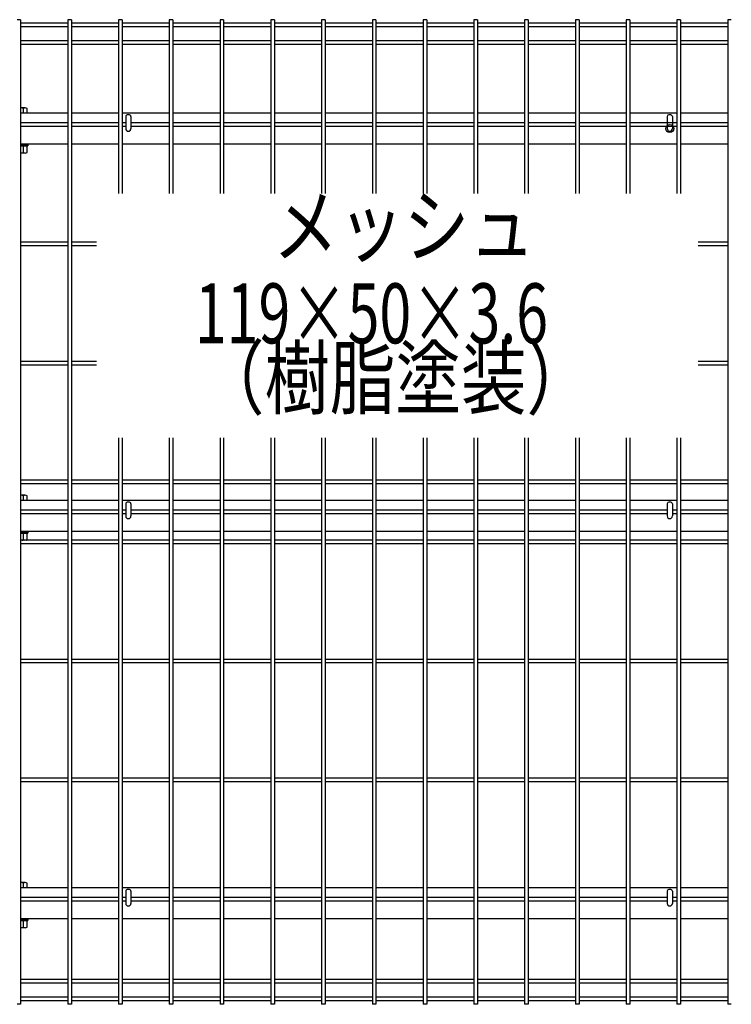
# Model space of a CAD drawing. Extents: x 0 to 12624, y 0 to 8910.
# Drawn here: x 7003 to 7714, y 3548 to 4533 of the extents above; entities that cross this region are included whole.
import ezdxf
from ezdxf.enums import TextEntityAlignment as Align

# ---------------------------------------------------------------- set-up
doc = ezdxf.new("R2010")
doc.units = 0
doc.header["$LTSCALE"] = 50
doc.layers.get('0').update_dxf_attribs({"linetype": 'CONTINUOUS'})
for name, color, linetype in [('LAYER05', 3, 'CONTINUOUS'), ('LAYER12', 7, 'CONTINUOUS'), ('実線', 7, 'CONTINUOUS')]:
    doc.layers.add(name, color=color, linetype=linetype)
doc.styles.get("Standard").update_dxf_attribs({"font": 'romans.shx', "bigfont": 'bigfont.shx'})

msp = doc.modelspace()

# ---------------------------------------------------------------- linework, layer by layer
at = {"color": 0, "linetype": 'Continuous'}
for p, q in [((7008.26, 4444.42), (7003.62, 4444.42)), ((7006.44, 4439.2), (7006.44, 4443.88)), ((7010.07, 4439.2), (7010.07, 4443.88)), ((7010.07, 4439.2), (7003.62, 4439.2)), ((7010.07, 4406.6), (7003.62, 4406.6)), ((7006.44, 4399.81), (7006.44, 4406.6)), ((7010.07, 4399.81), (7010.07, 4406.6)), ((7008.26, 4399.28), (7003.62, 4399.28)), ((7008.26, 4056.92), (7003.62, 4056.92)), ((7010.07, 4051.7), (7003.62, 4051.7)), ((7006.44, 4051.7), (7006.44, 4056.38)), ((7010.07, 4051.7), (7010.07, 4056.38)), ((7010.07, 4019.1), (7003.62, 4019.1)), ((7006.44, 4012.31), (7006.44, 4019.1)), ((7010.07, 4012.31), (7010.07, 4019.1)), ((7008.26, 3669.42), (7003.62, 3669.42)), ((7006.44, 3664.2), (7006.44, 3668.88)), ((7010.07, 3664.2), (7010.07, 3668.88)), ((7010.07, 3664.2), (7003.62, 3664.2)), ((7010.07, 3631.6), (7003.62, 3631.6)), ((7006.44, 3624.81), (7006.44, 3631.6)), ((7010.07, 3624.81), (7010.07, 3631.6)), ((7008.26, 3624.28), (7003.62, 3624.28))]:
    msp.add_line(p, q, dxfattribs=at)
at = {"ltscale": 0.5}
for p, q in [((7050.79, 4439.2), (7003.62, 4439.2)), ((7101.55, 4439.2), (7054.39, 4439.2)), ((7152.32, 4439.2), (7105.15, 4439.2)), ((7108.77, 4435.98), (7108.77, 4423.7)), ((7113.97, 4435.98), (7113.97, 4423.7)), ((7203.09, 4439.2), (7155.92, 4439.2)), ((7253.86, 4439.2), (7206.69, 4439.2)), ((7304.63, 4439.2), (7257.46, 4439.2)), ((7355.4, 4439.2), (7308.23, 4439.2)), ((7406.17, 4439.2), (7359, 4439.2)), ((7456.94, 4439.2), (7409.77, 4439.2)), ((7507.71, 4439.2), (7460.54, 4439.2)), ((7558.48, 4439.2), (7511.31, 4439.2)), ((7609.25, 4439.2), (7562.08, 4439.2)), ((7660.02, 4439.2), (7612.85, 4439.2)), ((7650.27, 4435.98), (7650.27, 4423.7)), ((7655.47, 4435.98), (7655.47, 4423.7)), ((7710.79, 4439.2), (7663.62, 4439.2)), ((7050.79, 4408.2), (7003.62, 4408.2)), ((7101.55, 4408.2), (7054.39, 4408.2)), ((7152.32, 4408.2), (7105.15, 4408.2)), ((7203.09, 4408.2), (7155.92, 4408.2)), ((7253.86, 4408.2), (7206.69, 4408.2)), ((7304.63, 4408.2), (7257.46, 4408.2)), ((7355.4, 4408.2), (7308.23, 4408.2)), ((7406.17, 4408.2), (7359, 4408.2)), ((7456.94, 4408.2), (7409.77, 4408.2)), ((7507.71, 4408.2), (7460.54, 4408.2)), ((7558.48, 4408.2), (7511.31, 4408.2)), ((7609.25, 4408.2), (7562.08, 4408.2)), ((7660.02, 4408.2), (7612.85, 4408.2)), ((7710.79, 4408.2), (7663.62, 4408.2)), ((7050.79, 4051.7), (7003.62, 4051.7)), ((7101.55, 4051.7), (7054.39, 4051.7)), ((7152.32, 4051.7), (7105.15, 4051.7)), ((7108.77, 4048.48), (7108.77, 4036.2)), ((7113.97, 4048.48), (7113.97, 4036.2)), ((7203.09, 4051.7), (7155.92, 4051.7)), ((7253.86, 4051.7), (7206.69, 4051.7)), ((7304.63, 4051.7), (7257.46, 4051.7)), ((7355.4, 4051.7), (7308.23, 4051.7)), ((7406.17, 4051.7), (7359, 4051.7)), ((7456.94, 4051.7), (7409.77, 4051.7)), ((7507.71, 4051.7), (7460.54, 4051.7)), ((7558.48, 4051.7), (7511.31, 4051.7)), ((7609.25, 4051.7), (7562.08, 4051.7)), ((7660.02, 4051.7), (7612.85, 4051.7)), ((7650.27, 4048.48), (7650.27, 4036.2)), ((7655.47, 4048.48), (7655.47, 4036.2)), ((7710.79, 4051.7), (7663.62, 4051.7)), ((7050.79, 4020.7), (7003.62, 4020.7)), ((7101.55, 4020.7), (7054.39, 4020.7)), ((7152.32, 4020.7), (7105.15, 4020.7)), ((7203.09, 4020.7), (7155.92, 4020.7)), ((7253.86, 4020.7), (7206.69, 4020.7)), ((7304.63, 4020.7), (7257.46, 4020.7)), ((7355.4, 4020.7), (7308.23, 4020.7)), ((7406.17, 4020.7), (7359, 4020.7)), ((7456.94, 4020.7), (7409.77, 4020.7)), ((7507.71, 4020.7), (7460.54, 4020.7)), ((7558.48, 4020.7), (7511.31, 4020.7)), ((7609.25, 4020.7), (7562.08, 4020.7)), ((7660.02, 4020.7), (7612.85, 4020.7)), ((7710.79, 4020.7), (7663.62, 4020.7)), ((7050.79, 3664.2), (7003.62, 3664.2)), ((7101.55, 3664.2), (7054.39, 3664.2)), ((7152.32, 3664.2), (7105.15, 3664.2)), ((7108.77, 3660.98), (7108.77, 3648.7)), ((7113.97, 3660.98), (7113.97, 3648.7)), ((7203.09, 3664.2), (7155.92, 3664.2)), ((7253.86, 3664.2), (7206.69, 3664.2)), ((7304.63, 3664.2), (7257.46, 3664.2)), ((7355.4, 3664.2), (7308.23, 3664.2)), ((7406.17, 3664.2), (7359, 3664.2)), ((7456.94, 3664.2), (7409.77, 3664.2)), ((7507.71, 3664.2), (7460.54, 3664.2)), ((7558.48, 3664.2), (7511.31, 3664.2)), ((7609.25, 3664.2), (7562.08, 3664.2)), ((7660.02, 3664.2), (7612.85, 3664.2)), ((7650.27, 3660.98), (7650.27, 3648.7)), ((7655.47, 3660.98), (7655.47, 3648.7)), ((7710.79, 3664.2), (7663.62, 3664.2)), ((7050.79, 3633.2), (7003.62, 3633.2)), ((7101.55, 3633.2), (7054.39, 3633.2)), ((7152.32, 3633.2), (7105.15, 3633.2)), ((7203.09, 3633.2), (7155.92, 3633.2)), ((7253.86, 3633.2), (7206.69, 3633.2)), ((7304.63, 3633.2), (7257.46, 3633.2)), ((7355.4, 3633.2), (7308.23, 3633.2)), ((7406.17, 3633.2), (7359, 3633.2)), ((7456.94, 3633.2), (7409.77, 3633.2)), ((7507.71, 3633.2), (7460.54, 3633.2)), ((7558.48, 3633.2), (7511.31, 3633.2)), ((7609.25, 3633.2), (7562.08, 3633.2)), ((7660.02, 3633.2), (7612.85, 3633.2)), ((7710.79, 3633.2), (7663.62, 3633.2))]:
    msp.add_line(p, q, dxfattribs=at)
msp.add_circle((7652.87, 4423.7), 4, dxfattribs=at)
at = {"color": 0, "linetype": 'Continuous'}
for centre, radius, start, end in [((7002.8, 4431.82), 12.6, 73.22135, 86.2874), ((7008.26, 4441.07), 3.35, 57.13278, 122.86722), ((7002.8, 4411.87), 12.6, 273.7126, 286.77865), ((7008.26, 4402.63), 3.35, 237.13278, 302.86722), ((7002.8, 4044.32), 12.6, 73.22135, 86.2874), ((7008.26, 4053.57), 3.35, 57.13278, 122.86722), ((7002.8, 4024.37), 12.6, 280.79193, 286.77865), ((7008.26, 4015.13), 3.35, 237.13278, 248.98708), ((7008.26, 4015.13), 3.35, 291.01292, 302.86722), ((7002.8, 3656.82), 12.6, 73.22135, 86.2874), ((7008.26, 3666.07), 3.35, 57.13278, 122.86722), ((7002.8, 3636.87), 12.6, 273.7126, 286.77865), ((7008.26, 3627.63), 3.35, 237.13278, 302.86722)]:
    msp.add_arc(centre, radius, start, end, dxfattribs=at)
at = {"ltscale": 0.5}
for centre in [(7111.37, 4423.7), (7652.87, 4423.7), (7111.37, 4036.2), (7652.87, 4036.2), (7111.37, 3648.7), (7652.87, 3648.7)]:
    msp.add_arc(centre, 2.6, 180, 0, dxfattribs=at)
for centre in [(7111.37, 4435.98), (7652.87, 4435.98), (7111.37, 4048.48), (7652.87, 4048.48), (7111.37, 3660.98), (7652.87, 3660.98)]:
    msp.add_ellipse(centre, major_axis=(-2.6, 0), ratio=0.601815, start_param=3.141593, end_param=6.283185, dxfattribs=at)
at = {"layer": 'LAYER05', "color": 4}
for p, q in [((7003.62, 4532.7), (7000.02, 4532.7)), ((7003.62, 4532.7), (7003.62, 3547.7)), ((7050.79, 4532.7), (7050.79, 3547.7)), ((7054.39, 4532.7), (7050.79, 4532.7)), ((7054.39, 4532.7), (7054.39, 3547.7)), ((7101.55, 4532.7), (7101.55, 4358.7)), ((7105.15, 4532.7), (7101.55, 4532.7)), ((7105.15, 4532.7), (7105.15, 4358.7)), ((7152.32, 4532.7), (7152.32, 4358.7)), ((7155.92, 4532.7), (7152.32, 4532.7)), ((7155.92, 4532.7), (7155.92, 4358.7)), ((7203.09, 4532.7), (7203.09, 4358.7)), ((7206.69, 4532.7), (7203.09, 4532.7)), ((7206.69, 4532.7), (7206.69, 4358.7)), ((7253.86, 4532.7), (7253.86, 4358.7)), ((7257.46, 4532.7), (7253.86, 4532.7)), ((7257.46, 4532.7), (7257.46, 4358.7)), ((7304.63, 4532.7), (7304.63, 4358.7)), ((7308.23, 4532.7), (7304.63, 4532.7)), ((7308.23, 4532.7), (7308.23, 4358.7)), ((7355.4, 4532.7), (7355.4, 4358.7)), ((7359, 4532.7), (7355.4, 4532.7)), ((7359, 4532.7), (7359, 4358.7)), ((7406.17, 4532.7), (7406.17, 4358.7)), ((7409.77, 4532.7), (7406.17, 4532.7)), ((7409.77, 4532.7), (7409.77, 4358.7)), ((7456.94, 4532.7), (7456.94, 4358.7)), ((7460.54, 4532.7), (7456.94, 4532.7)), ((7460.54, 4532.7), (7460.54, 4358.7)), ((7507.71, 4532.7), (7507.71, 4358.7)), ((7511.31, 4532.7), (7507.71, 4532.7)), ((7511.31, 4532.7), (7511.31, 4358.7)), ((7558.48, 4532.7), (7558.48, 4358.7)), ((7562.08, 4532.7), (7558.48, 4532.7)), ((7562.08, 4532.7), (7562.08, 4358.7)), ((7609.25, 4532.7), (7609.25, 4358.7)), ((7612.85, 4532.7), (7609.25, 4532.7)), ((7612.85, 4532.7), (7612.85, 4358.7)), ((7660.02, 4532.7), (7660.02, 4358.7)), ((7663.62, 4532.7), (7660.02, 4532.7)), ((7663.62, 4532.7), (7663.62, 4358.7)), ((7710.79, 4532.7), (7710.79, 3547.7)), ((7714.39, 4532.7), (7710.79, 4532.7)), ((7050.79, 4529.1), (7003.62, 4529.1)), ((7050.79, 4525.5), (7003.62, 4525.5)), ((7101.55, 4529.1), (7054.39, 4529.1)), ((7101.55, 4525.5), (7054.39, 4525.5)), ((7152.32, 4529.1), (7105.15, 4529.1)), ((7152.32, 4525.5), (7105.15, 4525.5)), ((7203.09, 4529.1), (7155.92, 4529.1)), ((7203.09, 4525.5), (7155.92, 4525.5)), ((7253.86, 4529.1), (7206.69, 4529.1)), ((7253.86, 4525.5), (7206.69, 4525.5)), ((7304.63, 4529.1), (7257.46, 4529.1)), ((7304.63, 4525.5), (7257.46, 4525.5)), ((7355.4, 4529.1), (7308.23, 4529.1)), ((7355.4, 4525.5), (7308.23, 4525.5)), ((7406.17, 4529.1), (7359, 4529.1)), ((7406.17, 4525.5), (7359, 4525.5)), ((7456.94, 4529.1), (7409.77, 4529.1)), ((7456.94, 4525.5), (7409.77, 4525.5)), ((7507.71, 4529.1), (7460.54, 4529.1)), ((7507.71, 4525.5), (7460.54, 4525.5)), ((7558.48, 4529.1), (7511.31, 4529.1)), ((7558.48, 4525.5), (7511.31, 4525.5)), ((7609.25, 4529.1), (7562.08, 4529.1)), ((7609.25, 4525.5), (7562.08, 4525.5)), ((7660.02, 4529.1), (7612.85, 4529.1)), ((7660.02, 4525.5), (7612.85, 4525.5)), ((7710.79, 4529.1), (7663.62, 4529.1)), ((7710.79, 4525.5), (7663.62, 4525.5)), ((7050.79, 4511.47), (7003.62, 4511.47)), ((7101.55, 4511.47), (7054.39, 4511.47)), ((7152.32, 4511.47), (7105.15, 4511.47)), ((7203.09, 4511.47), (7155.92, 4511.47)), ((7253.86, 4511.47), (7206.69, 4511.47)), ((7304.63, 4511.47), (7257.46, 4511.47)), ((7355.4, 4511.47), (7308.23, 4511.47)), ((7406.17, 4511.47), (7359, 4511.47)), ((7456.94, 4511.47), (7409.77, 4511.47)), ((7507.71, 4511.47), (7460.54, 4511.47)), ((7558.48, 4511.47), (7511.31, 4511.47)), ((7609.25, 4511.47), (7562.08, 4511.47)), ((7660.02, 4511.47), (7612.85, 4511.47)), ((7710.79, 4511.47), (7663.62, 4511.47)), ((7050.79, 4507.87), (7003.62, 4507.87)), ((7101.55, 4507.87), (7054.39, 4507.87)), ((7152.32, 4507.87), (7105.15, 4507.87)), ((7203.09, 4507.87), (7155.92, 4507.87)), ((7253.86, 4507.87), (7206.69, 4507.87)), ((7304.63, 4507.87), (7257.46, 4507.87)), ((7355.4, 4507.87), (7308.23, 4507.87)), ((7406.17, 4507.87), (7359, 4507.87)), ((7456.94, 4507.87), (7409.77, 4507.87)), ((7507.71, 4507.87), (7460.54, 4507.87)), ((7558.48, 4507.87), (7511.31, 4507.87)), ((7609.25, 4507.87), (7562.08, 4507.87)), ((7660.02, 4507.87), (7612.85, 4507.87)), ((7710.79, 4507.87), (7663.62, 4507.87)), ((7050.79, 4429.5), (7003.62, 4429.5)), ((7050.79, 4425.9), (7003.62, 4425.9)), ((7101.55, 4429.5), (7054.39, 4429.5)), ((7101.55, 4425.9), (7054.39, 4425.9)), ((7108.77, 4429.5), (7105.15, 4429.5)), ((7108.77, 4425.9), (7105.15, 4425.9)), ((7152.32, 4429.5), (7113.97, 4429.5)), ((7152.32, 4425.9), (7113.97, 4425.9)), ((7203.09, 4429.5), (7155.92, 4429.5)), ((7203.09, 4425.9), (7155.92, 4425.9)), ((7253.86, 4429.5), (7206.69, 4429.5)), ((7253.86, 4425.9), (7206.69, 4425.9)), ((7304.63, 4429.5), (7257.46, 4429.5)), ((7304.63, 4425.9), (7257.46, 4425.9)), ((7355.4, 4429.5), (7308.23, 4429.5)), ((7355.4, 4425.9), (7308.23, 4425.9)), ((7406.17, 4429.5), (7359, 4429.5)), ((7406.17, 4425.9), (7359, 4425.9)), ((7456.94, 4429.5), (7409.77, 4429.5)), ((7456.94, 4425.9), (7409.77, 4425.9)), ((7507.71, 4429.5), (7460.54, 4429.5)), ((7507.71, 4425.9), (7460.54, 4425.9)), ((7558.48, 4429.5), (7511.31, 4429.5)), ((7558.48, 4425.9), (7511.31, 4425.9)), ((7609.25, 4429.5), (7562.08, 4429.5)), ((7609.25, 4425.9), (7562.08, 4425.9)), ((7660.02, 4429.5), (7612.85, 4429.5)), ((7660.02, 4425.9), (7612.85, 4425.9)), ((7710.79, 4429.5), (7663.62, 4429.5)), ((7710.79, 4425.9), (7663.62, 4425.9)), ((7050.79, 4310), (7003.62, 4310)), ((7050.79, 4306.4), (7003.62, 4306.4)), ((7079.38, 4310), (7054.39, 4310)), ((7079.38, 4306.4), (7054.39, 4306.4)), ((7710.79, 4310), (7681.13, 4310)), ((7710.79, 4306.4), (7681.13, 4306.4)), ((7050.79, 4190.8), (7003.62, 4190.8)), ((7050.79, 4187.2), (7003.62, 4187.2)), ((7079.38, 4190.8), (7054.39, 4190.8)), ((7079.38, 4187.2), (7054.39, 4187.2)), ((7710.79, 4190.8), (7681.13, 4190.8)), ((7710.79, 4187.2), (7681.13, 4187.2)), ((7101.55, 4114.44), (7101.55, 3547.7)), ((7105.15, 4114.44), (7105.15, 3547.7)), ((7152.32, 4114.44), (7152.32, 3547.7)), ((7155.92, 4114.44), (7155.92, 3547.7)), ((7203.09, 4114.44), (7203.09, 3547.7)), ((7206.69, 4114.44), (7206.69, 3547.7)), ((7253.86, 4114.44), (7253.86, 3547.7)), ((7257.46, 4114.44), (7257.46, 3547.7)), ((7304.63, 4114.44), (7304.63, 3547.7)), ((7308.23, 4114.44), (7308.23, 3547.7)), ((7355.4, 4114.44), (7355.4, 3547.7)), ((7359, 4114.44), (7359, 3547.7)), ((7406.17, 4114.44), (7406.17, 3547.7)), ((7409.77, 4114.44), (7409.77, 3547.7)), ((7456.94, 4114.44), (7456.94, 3547.7)), ((7460.54, 4114.44), (7460.54, 3547.7)), ((7507.71, 4114.44), (7507.71, 3547.7)), ((7511.31, 4114.44), (7511.31, 3547.7)), ((7558.48, 4114.44), (7558.48, 3547.7)), ((7562.08, 4114.44), (7562.08, 3547.7)), ((7609.25, 4114.44), (7609.25, 3547.7)), ((7612.85, 4114.44), (7612.85, 3547.7)), ((7660.02, 4114.44), (7660.02, 3547.7)), ((7663.62, 4114.44), (7663.62, 3547.7)), ((7050.79, 4072), (7003.62, 4072)), ((7050.79, 4068.4), (7003.62, 4068.4)), ((7101.55, 4072), (7054.39, 4072)), ((7101.55, 4068.4), (7054.39, 4068.4)), ((7152.32, 4072), (7105.15, 4072)), ((7152.32, 4068.4), (7105.15, 4068.4)), ((7203.09, 4072), (7155.92, 4072)), ((7203.09, 4068.4), (7155.92, 4068.4)), ((7253.86, 4072), (7206.69, 4072)), ((7253.86, 4068.4), (7206.69, 4068.4)), ((7304.63, 4072), (7257.46, 4072)), ((7304.63, 4068.4), (7257.46, 4068.4)), ((7355.4, 4072), (7308.23, 4072)), ((7355.4, 4068.4), (7308.23, 4068.4)), ((7406.17, 4072), (7359, 4072)), ((7406.17, 4068.4), (7359, 4068.4)), ((7456.94, 4072), (7409.77, 4072)), ((7456.94, 4068.4), (7409.77, 4068.4)), ((7507.71, 4072), (7460.54, 4072)), ((7507.71, 4068.4), (7460.54, 4068.4)), ((7558.48, 4072), (7511.31, 4072)), ((7558.48, 4068.4), (7511.31, 4068.4)), ((7609.25, 4072), (7562.08, 4072)), ((7609.25, 4068.4), (7562.08, 4068.4)), ((7660.02, 4072), (7612.85, 4072)), ((7660.02, 4068.4), (7612.85, 4068.4)), ((7710.79, 4072), (7663.62, 4072)), ((7710.79, 4068.4), (7663.62, 4068.4)), ((7050.79, 4042), (7003.62, 4042)), ((7101.55, 4042), (7054.39, 4042)), ((7108.77, 4042), (7105.15, 4042)), ((7152.32, 4042), (7113.97, 4042)), ((7203.09, 4042), (7155.92, 4042)), ((7253.86, 4042), (7206.69, 4042)), ((7304.63, 4042), (7257.46, 4042)), ((7355.4, 4042), (7308.23, 4042)), ((7406.17, 4042), (7359, 4042)), ((7456.94, 4042), (7409.77, 4042)), ((7507.71, 4042), (7460.54, 4042)), ((7558.48, 4042), (7511.31, 4042)), ((7609.25, 4042), (7562.08, 4042)), ((7650.27, 4042), (7612.85, 4042)), ((7660.02, 4042), (7655.47, 4042)), ((7710.79, 4042), (7663.62, 4042)), ((7050.79, 4038.4), (7003.62, 4038.4)), ((7101.55, 4038.4), (7054.39, 4038.4)), ((7108.77, 4038.4), (7105.15, 4038.4)), ((7152.32, 4038.4), (7113.97, 4038.4)), ((7203.09, 4038.4), (7155.92, 4038.4)), ((7253.86, 4038.4), (7206.69, 4038.4)), ((7304.63, 4038.4), (7257.46, 4038.4)), ((7355.4, 4038.4), (7308.23, 4038.4)), ((7406.17, 4038.4), (7359, 4038.4)), ((7456.94, 4038.4), (7409.77, 4038.4)), ((7507.71, 4038.4), (7460.54, 4038.4)), ((7558.48, 4038.4), (7511.31, 4038.4)), ((7609.25, 4038.4), (7562.08, 4038.4)), ((7650.27, 4038.4), (7612.85, 4038.4)), ((7660.02, 4038.4), (7655.47, 4038.4)), ((7710.79, 4038.4), (7663.62, 4038.4)), ((7050.79, 4012), (7003.62, 4012)), ((7101.55, 4012), (7054.39, 4012)), ((7152.32, 4012), (7105.15, 4012)), ((7203.09, 4012), (7155.92, 4012)), ((7253.86, 4012), (7206.69, 4012)), ((7304.63, 4012), (7257.46, 4012)), ((7355.4, 4012), (7308.23, 4012)), ((7406.17, 4012), (7359, 4012)), ((7456.94, 4012), (7409.77, 4012)), ((7507.71, 4012), (7460.54, 4012)), ((7558.48, 4012), (7511.31, 4012)), ((7609.25, 4012), (7562.08, 4012)), ((7660.02, 4012), (7612.85, 4012)), ((7710.79, 4012), (7663.62, 4012)), ((7050.79, 4008.4), (7003.62, 4008.4)), ((7101.55, 4008.4), (7054.39, 4008.4)), ((7152.32, 4008.4), (7105.15, 4008.4)), ((7203.09, 4008.4), (7155.92, 4008.4)), ((7253.86, 4008.4), (7206.69, 4008.4)), ((7304.63, 4008.4), (7257.46, 4008.4)), ((7355.4, 4008.4), (7308.23, 4008.4)), ((7406.17, 4008.4), (7359, 4008.4)), ((7456.94, 4008.4), (7409.77, 4008.4)), ((7507.71, 4008.4), (7460.54, 4008.4)), ((7558.48, 4008.4), (7511.31, 4008.4)), ((7609.25, 4008.4), (7562.08, 4008.4)), ((7660.02, 4008.4), (7612.85, 4008.4)), ((7710.79, 4008.4), (7663.62, 4008.4)), ((7050.79, 3892.8), (7003.62, 3892.8)), ((7101.55, 3892.8), (7054.39, 3892.8)), ((7152.32, 3892.8), (7105.15, 3892.8)), ((7203.09, 3892.8), (7155.92, 3892.8)), ((7253.86, 3892.8), (7206.69, 3892.8)), ((7304.63, 3892.8), (7257.46, 3892.8)), ((7355.4, 3892.8), (7308.23, 3892.8)), ((7406.17, 3892.8), (7359, 3892.8)), ((7456.94, 3892.8), (7409.77, 3892.8)), ((7507.71, 3892.8), (7460.54, 3892.8)), ((7558.48, 3892.8), (7511.31, 3892.8)), ((7609.25, 3892.8), (7562.08, 3892.8)), ((7660.02, 3892.8), (7612.85, 3892.8)), ((7710.79, 3892.8), (7663.62, 3892.8)), ((7050.79, 3889.2), (7003.62, 3889.2)), ((7101.55, 3889.2), (7054.39, 3889.2)), ((7152.32, 3889.2), (7105.15, 3889.2)), ((7203.09, 3889.2), (7155.92, 3889.2)), ((7253.86, 3889.2), (7206.69, 3889.2)), ((7304.63, 3889.2), (7257.46, 3889.2)), ((7355.4, 3889.2), (7308.23, 3889.2)), ((7406.17, 3889.2), (7359, 3889.2)), ((7456.94, 3889.2), (7409.77, 3889.2)), ((7507.71, 3889.2), (7460.54, 3889.2)), ((7558.48, 3889.2), (7511.31, 3889.2)), ((7609.25, 3889.2), (7562.08, 3889.2)), ((7660.02, 3889.2), (7612.85, 3889.2)), ((7710.79, 3889.2), (7663.62, 3889.2)), ((7050.79, 3774), (7003.62, 3774)), ((7101.55, 3774), (7054.39, 3774)), ((7152.32, 3774), (7105.15, 3774)), ((7203.09, 3774), (7155.92, 3774)), ((7253.86, 3774), (7206.69, 3774)), ((7304.63, 3774), (7257.46, 3774)), ((7355.4, 3774), (7308.23, 3774)), ((7406.17, 3774), (7359, 3774)), ((7456.94, 3774), (7409.77, 3774)), ((7507.71, 3774), (7460.54, 3774)), ((7558.48, 3774), (7511.31, 3774)), ((7609.25, 3774), (7562.08, 3774)), ((7660.02, 3774), (7612.85, 3774)), ((7710.79, 3774), (7663.62, 3774)), ((7050.79, 3770.4), (7003.62, 3770.4)), ((7101.55, 3770.4), (7054.39, 3770.4)), ((7152.32, 3770.4), (7105.15, 3770.4)), ((7203.09, 3770.4), (7155.92, 3770.4)), ((7253.86, 3770.4), (7206.69, 3770.4)), ((7304.63, 3770.4), (7257.46, 3770.4)), ((7355.4, 3770.4), (7308.23, 3770.4)), ((7406.17, 3770.4), (7359, 3770.4)), ((7456.94, 3770.4), (7409.77, 3770.4)), ((7507.71, 3770.4), (7460.54, 3770.4)), ((7558.48, 3770.4), (7511.31, 3770.4)), ((7609.25, 3770.4), (7562.08, 3770.4)), ((7660.02, 3770.4), (7612.85, 3770.4)), ((7710.79, 3770.4), (7663.62, 3770.4)), ((7050.79, 3654.5), (7003.62, 3654.5)), ((7101.55, 3654.5), (7054.39, 3654.5)), ((7108.77, 3654.5), (7105.15, 3654.5)), ((7152.32, 3654.5), (7113.97, 3654.5)), ((7203.09, 3654.5), (7155.92, 3654.5)), ((7253.86, 3654.5), (7206.69, 3654.5)), ((7304.63, 3654.5), (7257.46, 3654.5)), ((7355.4, 3654.5), (7308.23, 3654.5)), ((7406.17, 3654.5), (7359, 3654.5)), ((7456.94, 3654.5), (7409.77, 3654.5)), ((7507.71, 3654.5), (7460.54, 3654.5)), ((7558.48, 3654.5), (7511.31, 3654.5)), ((7609.25, 3654.5), (7562.08, 3654.5)), ((7650.27, 3654.5), (7612.85, 3654.5)), ((7660.02, 3654.5), (7655.47, 3654.5)), ((7710.79, 3654.5), (7663.62, 3654.5)), ((7050.79, 3650.9), (7003.62, 3650.9)), ((7101.55, 3650.9), (7054.39, 3650.9)), ((7108.77, 3650.9), (7105.15, 3650.9)), ((7152.32, 3650.9), (7113.97, 3650.9)), ((7203.09, 3650.9), (7155.92, 3650.9)), ((7253.86, 3650.9), (7206.69, 3650.9)), ((7304.63, 3650.9), (7257.46, 3650.9)), ((7355.4, 3650.9), (7308.23, 3650.9)), ((7406.17, 3650.9), (7359, 3650.9)), ((7456.94, 3650.9), (7409.77, 3650.9)), ((7507.71, 3650.9), (7460.54, 3650.9)), ((7558.48, 3650.9), (7511.31, 3650.9)), ((7609.25, 3650.9), (7562.08, 3650.9)), ((7650.27, 3650.9), (7612.85, 3650.9)), ((7660.02, 3650.9), (7655.47, 3650.9)), ((7710.79, 3650.9), (7663.62, 3650.9)), ((7050.79, 3572.52), (7003.62, 3572.52)), ((7050.79, 3568.92), (7003.62, 3568.92)), ((7101.55, 3572.52), (7054.39, 3572.52)), ((7101.55, 3568.92), (7054.39, 3568.92)), ((7152.32, 3572.52), (7105.15, 3572.52)), ((7152.32, 3568.92), (7105.15, 3568.92)), ((7203.09, 3572.52), (7155.92, 3572.52)), ((7203.09, 3568.92), (7155.92, 3568.92)), ((7253.86, 3572.52), (7206.69, 3572.52)), ((7253.86, 3568.92), (7206.69, 3568.92)), ((7304.63, 3572.52), (7257.46, 3572.52)), ((7304.63, 3568.92), (7257.46, 3568.92)), ((7355.4, 3572.52), (7308.23, 3572.52)), ((7355.4, 3568.92), (7308.23, 3568.92)), ((7406.17, 3572.52), (7359, 3572.52)), ((7406.17, 3568.92), (7359, 3568.92)), ((7456.94, 3572.52), (7409.77, 3572.52)), ((7456.94, 3568.92), (7409.77, 3568.92)), ((7507.71, 3572.52), (7460.54, 3572.52)), ((7507.71, 3568.92), (7460.54, 3568.92)), ((7558.48, 3572.52), (7511.31, 3572.52)), ((7558.48, 3568.92), (7511.31, 3568.92)), ((7609.25, 3572.52), (7562.08, 3572.52)), ((7609.25, 3568.92), (7562.08, 3568.92)), ((7660.02, 3572.52), (7612.85, 3572.52)), ((7660.02, 3568.92), (7612.85, 3568.92)), ((7710.79, 3572.52), (7663.62, 3572.52)), ((7710.79, 3568.92), (7663.62, 3568.92)), ((7003.62, 3547.7), (7000.02, 3547.7)), ((7050.79, 3554.9), (7003.62, 3554.9)), ((7050.79, 3551.3), (7003.62, 3551.3)), ((7054.39, 3547.7), (7050.79, 3547.7)), ((7101.55, 3554.9), (7054.39, 3554.9)), ((7101.55, 3551.3), (7054.39, 3551.3)), ((7105.15, 3547.7), (7101.55, 3547.7)), ((7152.32, 3554.9), (7105.15, 3554.9)), ((7152.32, 3551.3), (7105.15, 3551.3)), ((7155.92, 3547.7), (7152.32, 3547.7)), ((7203.09, 3554.9), (7155.92, 3554.9)), ((7203.09, 3551.3), (7155.92, 3551.3)), ((7206.69, 3547.7), (7203.09, 3547.7)), ((7253.86, 3554.9), (7206.69, 3554.9)), ((7253.86, 3551.3), (7206.69, 3551.3)), ((7257.46, 3547.7), (7253.86, 3547.7)), ((7304.63, 3554.9), (7257.46, 3554.9)), ((7304.63, 3551.3), (7257.46, 3551.3)), ((7308.23, 3547.7), (7304.63, 3547.7)), ((7355.4, 3554.9), (7308.23, 3554.9)), ((7355.4, 3551.3), (7308.23, 3551.3)), ((7359, 3547.7), (7355.4, 3547.7)), ((7406.17, 3554.9), (7359, 3554.9)), ((7406.17, 3551.3), (7359, 3551.3)), ((7409.77, 3547.7), (7406.17, 3547.7)), ((7456.94, 3554.9), (7409.77, 3554.9)), ((7456.94, 3551.3), (7409.77, 3551.3)), ((7460.54, 3547.7), (7456.94, 3547.7)), ((7507.71, 3554.9), (7460.54, 3554.9)), ((7507.71, 3551.3), (7460.54, 3551.3)), ((7511.31, 3547.7), (7507.71, 3547.7)), ((7558.48, 3554.9), (7511.31, 3554.9)), ((7558.48, 3551.3), (7511.31, 3551.3)), ((7562.08, 3547.7), (7558.48, 3547.7)), ((7609.25, 3554.9), (7562.08, 3554.9)), ((7609.25, 3551.3), (7562.08, 3551.3)), ((7612.85, 3547.7), (7609.25, 3547.7)), ((7660.02, 3554.9), (7612.85, 3554.9)), ((7660.02, 3551.3), (7612.85, 3551.3)), ((7663.62, 3547.7), (7660.02, 3547.7)), ((7710.79, 3554.9), (7663.62, 3554.9)), ((7710.79, 3551.3), (7663.62, 3551.3)), ((7714.39, 3547.7), (7710.79, 3547.7))]:
    msp.add_line(p, q, dxfattribs=at)
at = {"layer": '実線', "linetype": 'Continuous'}
for p, q in [((7003.62, 4408.2), (7010.8, 4408.2)), ((7003.62, 4406.6), (7010.8, 4406.6)), ((7003.62, 4020.7), (7010.8, 4020.7)), ((7003.62, 4019.1), (7010.8, 4019.1)), ((7003.62, 3633.2), (7010.8, 3633.2)), ((7003.62, 3631.6), (7010.8, 3631.6))]:
    msp.add_line(p, q, dxfattribs=at)
at = {"layer": '実線'}
for p, q in [((7010.8, 4408.2), (7010.8, 4406.6)), ((7010.8, 4020.7), (7010.8, 4019.1)), ((7010.8, 3633.2), (7010.8, 3631.6))]:
    msp.add_line(p, q, dxfattribs=at)

# ---------------------------------------------------------------- texts
at = {"layer": 'LAYER12', "color": 3, "width": 0.8}
for s, p in [('メッシュ', (7386.82, 4318.56)), ('（樹脂塗装）', (7378.49, 4166.51))]:
    msp.add_text(s, height=60, dxfattribs=at).set_placement(p, align=Align.MIDDLE)
at = {"layer": 'LAYER12', "color": 3, "width": 0.7}
msp.add_text('119×50×3.6', height=60, dxfattribs=at).set_placement((7177.95, 4238.93), align=Align.MIDDLE_LEFT)

doc.saveas('drawing.dxf')
